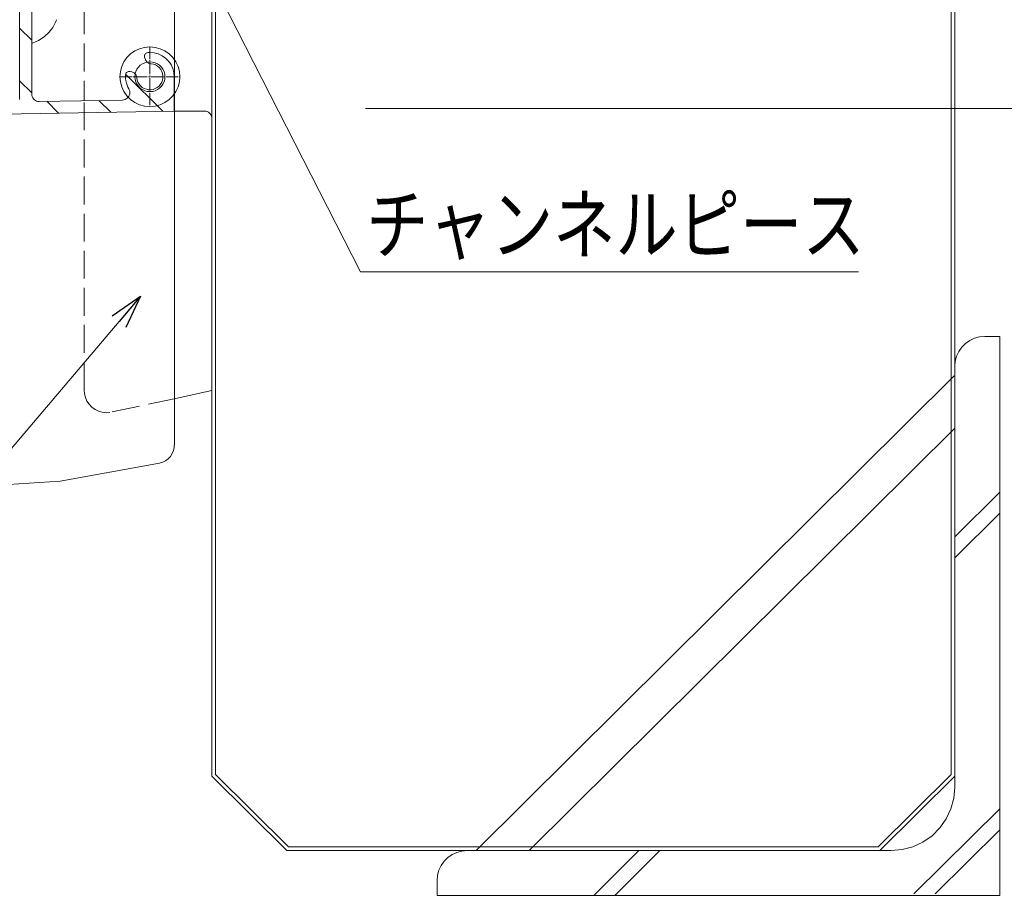
# Model space of a CAD drawing. Units: inches. Extents: x 0 to 891, y 0 to 630.
# Drawn here: x 417 to 550, y 300 to 418 of the extents above; entities that cross this region are included whole.
import ezdxf
from ezdxf.enums import TextEntityAlignment as Align

# ---------------------------------------------------------------- set-up
doc = ezdxf.new("R2010")
doc.units = ezdxf.units.IN
doc.header["$MEASUREMENT"] = 0
for name, pattern in [('CENTER-S', [2.08, 1.6, -0.16, 0.16, -0.16]), ('DASHED1', [2.5, 1.25, -1.25]), ('DASHED3', [5, 3.75, -1.25])]:
    doc.linetypes.add(name, pattern=pattern)
for name, color, linetype, lineweight in [('寸法線', 7, 'Continuous', 9), ('引出線', 7, 'Continuous', 9), ('文字', 7, 'Continuous', 9), ('ﾚｲﾔｰ1', 7, 'Continuous', 18), ('ﾚｲﾔｰ2', 7, 'Continuous', 18), ('ﾚｲﾔｰ3', 7, 'Continuous', 15), ('ﾚｲﾔｰ4', 7, 'Continuous', 9)]:
    doc.layers.add(name, color=color, linetype=linetype, lineweight=lineweight)
doc.styles.add('Style1', font='ＭＳ ゴシック')

msp = doc.modelspace()

# ---------------------------------------------------------------- linework, layer by layer
at = {"color": 0, "linetype": 'ByBlock', "lineweight": -2}
for p, q in [((429.69, 378.23), (433.52, 380.88)), ((433.52, 380.88), (430.61, 377.45)), ((433.52, 380.88), (431.53, 376.67))]:
    msp.add_line(p, q, dxfattribs=at)
at = {"layer": '寸法線', "color": 5, "linetype": 'Continuous', "ltscale": 3}
msp.add_line((463.87, 406.21), (606.62, 406.21), dxfattribs=at)
at = {"layer": '引出線', "color": 5, "ltscale": 3}
for p, q in [((435.35, 438.73), (463.16, 384.16)), ((430.61, 377.45), (380.02, 317.87))]:
    msp.add_line(p, q, dxfattribs=at)
at = {"layer": '引出線', "color": 5}
msp.add_line((463.16, 384.16), (530.35, 384.16), dxfattribs=at)
at = {"layer": 'ﾚｲﾔｰ1'}
for p, q in [((443.12, 565.3), (443.12, 316.16)), ((443.62, 565.3), (443.62, 316.38)), ((542.83, 565.3), (542.83, 316.38)), ((543.34, 565.3), (543.34, 314.66)), ((545.36, 374.9), (544.79, 374.5)), ((545.36, 374.9), (544.79, 374.5)), ((545.36, 374.9), (544.79, 374.5)), ((546, 375.2), (545.36, 374.9)), ((546, 375.2), (545.36, 374.9)), ((546, 375.2), (545.36, 374.9)), ((546.69, 375.38), (546, 375.2)), ((546.69, 375.38), (546, 375.2)), ((546.69, 375.38), (546, 375.2)), ((547.39, 375.44), (546.69, 375.38)), ((547.39, 375.44), (546.69, 375.38)), ((547.39, 375.44), (546.69, 375.38)), ((547.39, 375.44), (547.39, 375.44)), ((547.39, 375.44), (547.39, 375.44)), ((547.39, 375.44), (547.39, 375.44)), ((549.41, 375.44), (547.39, 375.44)), ((549.41, 375.44), (547.39, 375.44)), ((549.41, 375.44), (547.39, 375.44)), ((549.41, 300.09), (549.41, 375.44)), ((549.41, 300.09), (549.41, 375.44)), ((549.41, 300.09), (549.41, 375.44)), ((543.88, 373.43), (543.58, 372.8)), ((543.88, 373.43), (543.58, 372.8)), ((543.88, 373.43), (543.58, 372.8)), ((544.29, 374.01), (543.88, 373.43)), ((544.29, 374.01), (543.88, 373.43)), ((544.29, 374.01), (543.88, 373.43)), ((544.79, 374.5), (544.29, 374.01)), ((544.79, 374.5), (544.29, 374.01)), ((544.79, 374.5), (544.29, 374.01)), ((543.4, 372.12), (543.34, 371.42)), ((543.4, 372.12), (543.34, 371.42)), ((543.4, 372.12), (543.34, 371.42)), ((543.58, 372.8), (543.4, 372.12)), ((543.58, 372.8), (543.4, 372.12)), ((543.58, 372.8), (543.4, 372.12)), ((443.12, 316.16), (453.24, 306.12)), ((443.62, 316.38), (453.45, 306.62)), ((533.01, 306.62), (542.83, 316.38)), ((533.01, 306.62), (542.83, 316.38)), ((533.01, 306.62), (542.83, 316.38)), ((543.34, 316.17), (533.22, 306.12)), ((543.34, 316.17), (533.22, 306.12)), ((543.34, 316.17), (533.22, 306.12)), ((543.21, 313.18), (543.34, 314.66)), ((543.21, 313.18), (543.34, 314.66)), ((543.21, 313.18), (543.34, 314.66)), ((542.82, 311.74), (543.21, 313.18)), ((542.82, 311.74), (543.21, 313.18)), ((542.82, 311.74), (543.21, 313.18)), ((542.19, 310.39), (542.82, 311.74)), ((542.19, 310.39), (542.82, 311.74)), ((542.19, 310.39), (542.82, 311.74)), ((541.33, 309.17), (542.19, 310.39)), ((541.33, 309.17), (542.19, 310.39)), ((541.33, 309.17), (542.19, 310.39)), ((540.27, 308.12), (541.33, 309.17)), ((540.27, 308.12), (541.33, 309.17)), ((540.27, 308.12), (541.33, 309.17)), ((537.68, 306.64), (539.04, 307.27)), ((537.68, 306.64), (539.04, 307.27)), ((537.68, 306.64), (539.04, 307.27)), ((539.04, 307.27), (540.27, 308.12)), ((539.04, 307.27), (540.27, 308.12)), ((539.04, 307.27), (540.27, 308.12)), ((534.74, 306.12), (453.24, 306.12)), ((453.45, 306.62), (533.01, 306.62)), ((475.52, 305.58), (474.94, 305.18)), ((475.52, 305.58), (474.94, 305.18)), ((475.52, 305.58), (474.94, 305.18)), ((476.16, 305.88), (475.52, 305.58)), ((476.16, 305.88), (475.52, 305.58)), ((476.16, 305.88), (475.52, 305.58)), ((476.84, 306.06), (476.16, 305.88)), ((476.84, 306.06), (476.16, 305.88)), ((476.84, 306.06), (476.16, 305.88)), ((477.55, 306.12), (476.84, 306.06)), ((477.55, 306.12), (476.84, 306.06)), ((477.55, 306.12), (476.84, 306.06)), ((477.55, 306.12), (477.55, 306.12)), ((477.55, 306.12), (477.55, 306.12)), ((477.55, 306.12), (477.55, 306.12)), ((534.74, 306.12), (536.23, 306.25)), ((534.74, 306.12), (536.23, 306.25)), ((534.74, 306.12), (536.23, 306.25)), ((534.74, 306.12), (534.74, 306.12)), ((534.74, 306.12), (534.74, 306.12)), ((534.74, 306.12), (534.74, 306.12)), ((536.23, 306.25), (537.68, 306.64)), ((536.23, 306.25), (537.68, 306.64)), ((536.23, 306.25), (537.68, 306.64)), ((474.44, 304.69), (474.04, 304.11)), ((474.44, 304.69), (474.04, 304.11)), ((474.44, 304.69), (474.04, 304.11)), ((474.94, 305.18), (474.44, 304.69)), ((474.94, 305.18), (474.44, 304.69)), ((474.94, 305.18), (474.44, 304.69)), ((473.74, 303.48), (473.56, 302.8)), ((473.74, 303.48), (473.56, 302.8)), ((473.74, 303.48), (473.56, 302.8)), ((474.04, 304.11), (473.74, 303.48)), ((474.04, 304.11), (473.74, 303.48)), ((474.04, 304.11), (473.74, 303.48)), ((473.56, 302.8), (473.5, 302.1)), ((473.56, 302.8), (473.5, 302.1)), ((473.56, 302.8), (473.5, 302.1)), ((473.5, 300.09), (473.5, 302.1)), ((473.5, 300.09), (473.5, 302.1)), ((473.5, 300.09), (473.5, 302.1)), ((549.41, 300.09), (473.5, 300.09)), ((549.41, 300.09), (473.5, 300.09)), ((549.41, 300.09), (473.5, 300.09))]:
    msp.add_line(p, q, dxfattribs=at)
at = {"layer": 'ﾚｲﾔｰ2', "linetype": 'DASHED3'}
for p, q in [((425.91, 509.94), (425.91, 407.24)), ((425.91, 368.25), (425.91, 407.24)), ((425.91, 368.25), (425.94, 367.73)), ((425.91, 368.25), (425.91, 368.25)), ((425.94, 367.73), (426.07, 367.22)), ((426.07, 367.22), (426.28, 366.74)), ((426.28, 366.74), (426.58, 366.3)), ((429.69, 365.27), (438.06, 367.06)), ((426.58, 366.3), (426.94, 365.92)), ((426.94, 365.92), (427.37, 365.61)), ((427.37, 365.61), (427.84, 365.38)), ((427.84, 365.38), (428.35, 365.23)), ((429.69, 365.27), (429.69, 365.27)), ((428.35, 365.23), (428.88, 365.17)), ((428.88, 365.17), (429.35, 365.2))]:
    msp.add_line(p, q, dxfattribs=at)
at = {"layer": 'ﾚｲﾔｰ2', "linetype": 'Continuous'}
for p, q in [((417.2, 407.61), (417.2, 455.93)), ((418.82, 408.14), (418.82, 454.33)), ((438.07, 360.82), (438.07, 441.37)), ((421.14, 416.43), (421.67, 417.13)), ((421.67, 417.13), (422.07, 417.91)), ((422.07, 417.91), (422.16, 418.16)), ((418.82, 415.39), (417.2, 417)), ((419.76, 415.36), (420.5, 415.84)), ((420.5, 415.84), (421.14, 416.43)), ((418.95, 415.01), (419.76, 415.36)), ((418.95, 415.01), (418.95, 415.01)), ((434.06, 413.36), (434.04, 413.28)), ((434.04, 413.28), (434.04, 413.19)), ((434.04, 413.19), (434.06, 413.1)), ((434.09, 413.44), (434.06, 413.36)), ((434.06, 413.1), (434.06, 413.1)), ((434.06, 413.1), (434.12, 412.88)), ((434.14, 413.52), (434.09, 413.44)), ((434.19, 413.59), (434.14, 413.52)), ((434.26, 413.64), (434.19, 413.59)), ((434.34, 413.69), (434.26, 413.64)), ((434.42, 413.71), (434.34, 413.69)), ((434.51, 413.73), (434.42, 413.71)), ((434.77, 413.74), (434.51, 413.73)), ((434.51, 413.73), (434.51, 413.73)), ((435.34, 413.69), (434.77, 413.74)), ((435.89, 413.54), (435.34, 413.69)), ((436.41, 413.3), (435.89, 413.54)), ((436.88, 412.98), (436.41, 413.3)), ((434.12, 412.88), (434.17, 412.73)), ((434.12, 412.88), (434.12, 412.88)), ((434.17, 412.73), (434.25, 412.6)), ((434.25, 412.6), (434.35, 412.48)), ((434.35, 412.48), (434.47, 412.38)), ((434.47, 412.38), (434.6, 412.31)), ((434.6, 412.31), (434.74, 412.25)), ((434.74, 412.25), (434.9, 412.23)), ((434.9, 412.23), (434.9, 412.23)), ((434.94, 412.22), (434.9, 412.23)), ((435.24, 412.17), (434.94, 412.22)), ((435.53, 412.06), (435.24, 412.17)), ((435.8, 411.9), (435.53, 412.06)), ((436.03, 411.71), (435.8, 411.9)), ((437.29, 412.57), (436.88, 412.98)), ((437.62, 412.11), (437.29, 412.57)), ((437.86, 411.59), (437.62, 412.11)), ((431.5, 410.82), (431.49, 410.74)), ((431.49, 410.74), (431.49, 410.73)), ((431.49, 410.73), (431.49, 410.16)), ((431.49, 410.73), (431.49, 410.73)), ((431.53, 410.9), (431.5, 410.82)), ((431.58, 410.98), (431.53, 410.9)), ((431.54, 410.77), (436.53, 405.82)), ((431.63, 411.05), (431.58, 410.98)), ((431.7, 411.1), (431.63, 411.05)), ((431.78, 411.15), (431.7, 411.1)), ((431.86, 411.18), (431.78, 411.15)), ((431.95, 411.19), (431.86, 411.18)), ((432.04, 411.19), (431.95, 411.19)), ((432.12, 411.18), (432.04, 411.19)), ((432.12, 411.18), (432.12, 411.18)), ((432.12, 411.18), (432.35, 411.12)), ((432.35, 411.12), (432.35, 411.12)), ((432.5, 411.06), (432.35, 411.12)), ((432.63, 410.98), (432.5, 411.06)), ((432.75, 410.88), (432.63, 410.98)), ((432.85, 410.77), (432.75, 410.88)), ((432.92, 410.63), (432.85, 410.77)), ((432.98, 410.49), (432.92, 410.63)), ((433, 410.34), (432.98, 410.49)), ((436.23, 411.47), (436.03, 411.71)), ((436.38, 411.2), (436.23, 411.47)), ((436.48, 410.91), (436.38, 411.2)), ((436.53, 410.61), (436.48, 410.91)), ((436.53, 410.3), (436.53, 410.61)), ((438.01, 411.04), (437.86, 411.59)), ((438.06, 410.47), (438.01, 411.04)), ((438.06, 410.47), (438.06, 410.47)), ((438.06, 405.85), (438.06, 410.47)), ((418.82, 408.29), (417.2, 409.9)), ((431.49, 410.16), (431.6, 409.6)), ((431.6, 409.6), (431.8, 409.07)), ((431.8, 409.07), (431.92, 408.84)), ((433, 410.34), (433, 410.34)), ((433, 410.34), (433.05, 410.03)), ((433, 410.34), (433, 410.34)), ((433.05, 410.03), (433.15, 409.75)), ((433.15, 409.75), (433.31, 409.48)), ((433.31, 409.48), (433.5, 409.24)), ((433.5, 409.24), (433.74, 409.04)), ((435.77, 409.02), (436.01, 409.22)), ((436.01, 409.22), (436.21, 409.45)), ((436.21, 409.45), (436.37, 409.72)), ((436.37, 409.72), (436.47, 410)), ((436.47, 410), (436.53, 410.3)), ((418.82, 408.14), (418.84, 407.97)), ((418.82, 408.14), (418.82, 408.14)), ((418.84, 407.97), (418.89, 407.8)), ((418.89, 407.8), (418.96, 407.64)), ((431.83, 407.7), (431.93, 407.85)), ((431.99, 408.7), (431.92, 408.84)), ((431.93, 407.85), (432, 408.01)), ((432.04, 408.53), (431.99, 408.7)), ((432, 408.01), (432.04, 408.18)), ((432.05, 408.35), (432.04, 408.53)), ((432.04, 408.18), (432.05, 408.35)), ((433.74, 409.04), (434, 408.89)), ((434, 408.89), (434.29, 408.78)), ((434.29, 408.78), (434.6, 408.72)), ((434.6, 408.72), (434.9, 408.72)), ((434.9, 408.72), (435.21, 408.77)), ((435.21, 408.77), (435.5, 408.87)), ((435.5, 408.87), (435.77, 409.02)), ((417.19, 407.42), (417.2, 407.5)), ((417.21, 407.58), (417.2, 407.61)), ((417.2, 407.5), (417.21, 407.58)), ((418.96, 407.64), (419.06, 407.5)), ((419.06, 407.5), (419.19, 407.37)), ((419.19, 407.37), (419.33, 407.27)), ((419.33, 407.27), (419.49, 407.2)), ((419.49, 407.2), (419.66, 407.15)), ((419.66, 407.15), (419.84, 407.14)), ((419.84, 407.14), (419.85, 407.14)), ((419.85, 407.14), (431.06, 407.33)), ((422.46, 405.58), (420.87, 407.16)), ((429.49, 405.7), (427.9, 407.28)), ((431.06, 407.33), (431.24, 407.35)), ((431.06, 407.33), (431.06, 407.33)), ((431.24, 407.35), (431.41, 407.4)), ((431.41, 407.4), (431.56, 407.48)), ((431.56, 407.48), (431.71, 407.58)), ((431.71, 407.58), (431.83, 407.7)), ((414.83, 405.44), (438.06, 405.85)), ((442.22, 405.85), (438.06, 405.85)), ((442.33, 405.83), (442.22, 405.85)), ((442.5, 405.77), (442.33, 405.83)), ((442.65, 405.69), (442.5, 405.77)), ((442.79, 405.58), (442.65, 405.69)), ((442.91, 405.46), (442.79, 405.58)), ((443.01, 405.31), (442.91, 405.46)), ((443.07, 405.15), (443.01, 405.31)), ((443.11, 404.97), (443.07, 405.15)), ((443.12, 404.8), (443.11, 404.97)), ((443.12, 404.8), (443.12, 404.8)), ((438.06, 367.06), (443.12, 368.15)), ((437.77, 359.65), (437.94, 360.06)), ((437.94, 360.06), (438.03, 360.48)), ((438.03, 360.48), (438.06, 360.82)), ((436.49, 358.49), (436.88, 358.7)), ((436.88, 358.7), (437.23, 358.96)), ((437.23, 358.96), (437.53, 359.28)), ((437.53, 359.28), (437.77, 359.65)), ((422.67, 355.92), (436.07, 358.37)), ((436.07, 358.36), (436.49, 358.49)), ((436.07, 358.36), (436.07, 358.36)), ((387.45, 353.79), (422.67, 355.92))]:
    msp.add_line(p, q, dxfattribs=at)
at = {"layer": 'ﾚｲﾔｰ2', "color": 3, "linetype": 'CENTER-S', "lineweight": 5}
for p, q in [((434.77, 414.49), (434.77, 406.46)), ((430.72, 410.47), (438.82, 410.47))]:
    msp.add_line(p, q, dxfattribs=at)
at = {"layer": 'ﾚｲﾔｰ3', "linetype": 'DASHED1'}
for p, q in [((434.06, 414.43), (433.38, 414.25)), ((434.77, 414.49), (434.06, 414.43)), ((435.47, 414.43), (434.77, 414.49)), ((436.15, 414.25), (435.47, 414.43)), ((431.67, 413.06), (431.26, 412.48)), ((432.16, 413.55), (431.67, 413.06)), ((432.74, 413.95), (432.16, 413.55)), ((433.38, 414.25), (432.74, 413.95)), ((436.79, 413.95), (436.15, 414.25)), ((437.37, 413.55), (436.79, 413.95)), ((437.87, 413.06), (437.37, 413.55)), ((438.27, 412.48), (437.87, 413.06)), ((430.96, 411.85), (430.78, 411.17)), ((431.26, 412.48), (430.96, 411.85)), ((433.22, 411.77), (433.01, 411.48)), ((433.47, 412.01), (433.22, 411.77)), ((433.75, 412.21), (433.47, 412.01)), ((434.07, 412.36), (433.75, 412.21)), ((434.42, 412.45), (434.07, 412.36)), ((434.77, 412.48), (434.42, 412.45)), ((435.12, 412.45), (434.77, 412.48)), ((435.46, 412.36), (435.12, 412.45)), ((435.78, 412.21), (435.46, 412.36)), ((436.07, 412.01), (435.78, 412.21)), ((436.32, 411.77), (436.07, 412.01)), ((436.52, 411.48), (436.32, 411.77)), ((438.57, 411.85), (438.27, 412.48)), ((438.75, 411.17), (438.57, 411.85)), ((430.78, 411.17), (430.72, 410.47)), ((430.72, 410.47), (430.78, 409.78)), ((432.77, 410.82), (432.74, 410.47)), ((432.74, 410.47), (432.77, 410.12)), ((432.86, 411.16), (432.77, 410.82)), ((433.01, 411.48), (432.86, 411.16)), ((436.67, 411.16), (436.52, 411.48)), ((436.76, 410.82), (436.67, 411.16)), ((436.79, 410.47), (436.76, 410.82)), ((436.76, 410.12), (436.79, 410.47)), ((436.79, 410.47), (436.79, 410.47)), ((436.79, 410.47), (436.79, 410.47)), ((438.82, 410.47), (438.75, 411.17)), ((438.75, 409.78), (438.82, 410.47)), ((438.82, 410.47), (438.82, 410.47)), ((438.82, 410.47), (438.82, 410.47)), ((430.78, 409.78), (430.96, 409.1)), ((430.96, 409.1), (431.26, 408.46)), ((432.77, 410.12), (432.86, 409.79)), ((432.86, 409.79), (433.01, 409.47)), ((433.01, 409.47), (433.22, 409.18)), ((433.22, 409.18), (433.47, 408.93)), ((436.07, 408.93), (436.32, 409.18)), ((436.32, 409.18), (436.52, 409.47)), ((436.52, 409.47), (436.67, 409.79)), ((436.67, 409.79), (436.76, 410.12)), ((438.27, 408.46), (438.57, 409.1)), ((438.57, 409.1), (438.75, 409.78)), ((431.26, 408.46), (431.67, 407.89)), ((431.67, 407.89), (432.16, 407.4)), ((433.47, 408.93), (433.75, 408.73)), ((433.75, 408.73), (434.07, 408.59)), ((434.07, 408.59), (434.42, 408.5)), ((434.42, 408.5), (434.77, 408.46)), ((434.77, 408.46), (435.12, 408.5)), ((435.12, 408.5), (435.46, 408.59)), ((435.46, 408.59), (435.78, 408.73)), ((435.78, 408.73), (436.07, 408.93)), ((437.37, 407.4), (437.87, 407.89)), ((437.87, 407.89), (438.27, 408.46)), ((432.16, 407.4), (432.74, 406.99)), ((432.74, 406.99), (433.38, 406.7)), ((433.38, 406.7), (434.06, 406.52)), ((434.06, 406.52), (434.77, 406.46)), ((434.77, 406.46), (435.47, 406.52)), ((435.47, 406.52), (436.15, 406.7)), ((436.15, 406.7), (436.79, 406.99)), ((436.79, 406.99), (437.37, 407.4))]:
    msp.add_line(p, q, dxfattribs=at)
at = {"layer": 'ﾚｲﾔｰ4'}
for p, q in [((543.27, 370.14), (478.77, 306.12)), ((543.27, 370.14), (478.77, 306.12)), ((543.27, 370.14), (478.77, 306.12)), ((485.93, 306.12), (543.34, 363.1)), ((485.93, 306.12), (543.34, 363.1)), ((485.93, 306.12), (543.34, 363.1)), ((543.34, 348.43), (549.41, 354.46)), ((543.34, 348.43), (549.41, 354.46)), ((543.34, 348.43), (549.41, 354.46)), ((543.34, 345.59), (549.41, 351.62)), ((543.34, 345.59), (549.41, 351.62)), ((543.34, 345.59), (549.41, 351.62)), ((549.41, 311.77), (537.83, 300.27)), ((549.41, 311.77), (537.83, 300.27)), ((549.41, 311.77), (537.83, 300.27)), ((549.41, 308.93), (540.69, 300.27)), ((549.41, 308.93), (540.69, 300.27)), ((549.41, 308.93), (540.69, 300.27)), ((500.71, 306.12), (494.64, 300.09)), ((500.71, 306.12), (494.64, 300.09)), ((500.71, 306.12), (494.64, 300.09)), ((503.57, 306.12), (497.5, 300.09)), ((503.57, 306.12), (497.5, 300.09)), ((503.57, 306.12), (497.5, 300.09))]:
    msp.add_line(p, q, dxfattribs=at)

# ---------------------------------------------------------------- texts
at = {"layer": '文字', "style": 'Style1', "width": 0.8}
msp.add_text('チャンネルピース', height=7.7, dxfattribs=at).set_placement((463.94, 384.31), align=Align.BOTTOM_LEFT)

doc.saveas('drawing.dxf')
